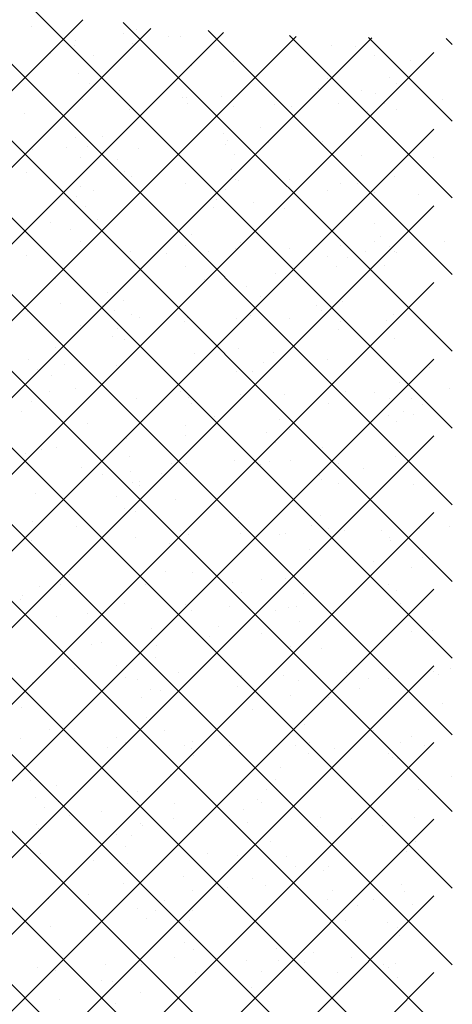
# Paper-space layout 'Layout1' of a CAD drawing. Extents: x -1 to 382, y -59 to 4.
# Drawn here: x 194 to 195, y -55 to -54 of the extents above; entities that cross this region are included whole.
import ezdxf

# ---------------------------------------------------------------- set-up
doc = ezdxf.new("R2010")
doc.units = 0
doc.header["$LTSCALE"] = 0.6
doc.layers.get('0').update_dxf_attribs({"linetype": 'CONTINUOUS'})
doc.layers.add('ASH', color=7, linetype='CONTINUOUS')
doc.layers.add('TRAZO', color=7, linetype='CONTINUOUS')

# ---------------------------------------------------------------- blocks, each defined once
blk = doc.blocks.new('*X')
at = {"color": 0}
for p, q in [((192.58309, -57.31357), (191.43109, -56.16157)), ((192.58309, -57.38428), (191.43109, -56.23228)), ((192.58309, -57.45499), (191.43109, -56.30299)), ((192.58309, -57.5257), (191.43109, -56.3737)), ((192.58309, -57.59641), (191.43109, -56.44441)), ((192.58309, -57.66712), (191.43109, -56.51512)), ((192.58309, -57.73783), (191.43109, -56.58583)), ((192.58309, -57.80854), (191.43109, -56.65654)), ((192.58309, -57.87925), (191.43109, -56.72725)), ((192.58309, -57.94996), (191.43109, -56.79796)), ((192.58309, -58.02067), (191.43109, -56.86867)), ((187.3783, -57.76563), (186.54993, -56.93726)), ((192.58309, -58.09138), (191.43109, -56.93938)), ((192.58309, -57.24285), (192.27978, -56.93954)), ((187.3783, -57.90705), (186.42027, -56.94902)), ((187.3783, -57.83634), (186.48712, -56.94516)), ((186.50054, -56.94633), (186.50054, -56.94633)), ((186.51219, -56.95012), (186.51219, -56.95012)), ((186.59689, -56.94318), (186.59689, -56.94318)), ((192.58309, -57.17214), (192.35813, -56.94719)), ((187.3783, -58.04847), (186.28352, -56.95369)), ((187.3783, -57.97776), (186.35314, -56.9526)), ((186.50374, -56.95933), (186.50374, -56.95933)), ((192.23581, -56.95584), (192.23581, -56.95584)), ((192.32165, -56.9525), (192.32165, -56.9525)), ((192.33215, -56.95269), (192.33215, -56.95269)), ((192.58309, -57.10143), (192.43321, -56.95155)), ((192.58309, -57.03072), (192.50574, -56.95337)), ((192.58309, -56.96001), (192.57758, -56.9545)), ((187.3783, -58.11919), (186.2263, -56.96719)), ((186.32035, -56.96127), (186.32035, -56.96127)), ((192.23487, -56.96042), (192.23487, -56.96042)), ((192.49402, -56.96216), (192.49402, -56.96216)), ((186.28073, -56.96965), (186.28073, -56.96965)), ((186.41126, -56.97543), (186.41126, -56.97543)), ((186.54, -56.96998), (186.54, -56.96998)), ((186.57978, -56.96869), (186.57978, -56.96869)), ((192.54466, -56.97478), (192.54466, -56.97478)), ((192.2383, -56.98644), (192.2383, -56.98644)), ((192.34261, -56.97963), (192.34261, -56.97963)), ((186.26729, -56.99074), (186.26729, -56.99074)), ((192.46789, -56.99111), (192.46789, -56.99111)), ((186.28049, -57.00477), (186.28049, -57.00477)), ((186.54343, -56.99601), (186.54343, -56.99601)), ((192.27605, -57.00227), (192.27605, -57.00227)), ((192.45944, -57.00033), (192.45944, -57.00033)), ((192.49937, -57.00281), (192.49937, -57.00281)), ((192.53123, -56.99586), (192.53123, -56.99586)), ((186.45457, -57.00908), (186.45457, -57.00908)), ((186.45814, -57.0091), (186.45814, -57.0091)), ((186.55001, -57.01079), (186.55001, -57.01079)), ((192.58309, -58.16209), (191.43109, -57.01009)), ((192.37063, -57.00826), (192.37063, -57.00826)), ((192.57429, -57.01085), (192.57429, -57.01085)), ((186.26098, -57.02024), (186.26098, -57.02024)), ((186.27204, -57.01399), (186.27204, -57.01399)), ((186.28787, -57.02153), (186.28787, -57.02153)), ((186.35732, -57.01709), (186.35732, -57.01709)), ((186.41661, -57.01608), (186.41661, -57.01608)), ((186.45367, -57.01394), (186.45367, -57.01394)), ((192.2174, -57.02002), (192.2174, -57.02002)), ((192.28527, -57.0203), (192.28527, -57.0203)), ((192.38161, -57.01715), (192.38161, -57.01715)), ((192.41945, -57.01516), (192.41945, -57.01516)), ((192.47795, -57.014), (192.47795, -57.014)), ((192.18893, -57.02345), (192.18893, -57.02345)), ((192.50279, -57.02883), (192.50279, -57.02883)), ((187.3783, -58.1899), (186.2263, -57.0379)), ((192.40602, -57.03624), (192.40602, -57.03624)), ((186.32937, -57.04946), (186.32937, -57.04946)), ((186.42004, -57.04211), (186.42004, -57.04211)), ((186.53142, -57.0446), (186.53142, -57.0446)), ((192.23619, -57.04577), (192.23619, -57.04577)), ((192.37598, -57.04891), (192.37598, -57.04891)), ((192.41384, -57.05009), (192.41384, -57.05009)), ((186.41828, -57.0526), (186.41828, -57.0526)), ((186.59593, -57.05692), (186.59593, -57.05692)), ((192.22775, -57.05498), (192.22775, -57.05498)), ((192.24724, -57.05436), (192.24724, -57.05436)), ((192.29425, -57.05554), (192.29425, -57.05554)), ((186.22644, -57.06375), (186.22644, -57.06375)), ((186.29322, -57.06218), (186.29322, -57.06218)), ((186.40983, -57.06181), (186.40983, -57.06181)), ((186.51799, -57.06568), (186.51799, -57.06568)), ((186.55237, -57.06392), (186.55237, -57.06392)), ((192.28082, -57.07662), (192.28082, -57.07662)), ((192.37941, -57.07493), (192.37941, -57.07493)), ((186.40621, -57.08498), (186.40621, -57.08498)), ((186.40907, -57.08453), (186.40907, -57.08453)), ((186.50541, -57.08138), (186.50541, -57.08138)), ((186.60175, -57.07823), (186.60175, -57.07823)), ((192.58309, -58.2328), (191.43109, -57.0808)), ((192.43335, -57.08459), (192.43335, -57.08459)), ((192.52969, -57.08144), (192.52969, -57.08144)), ((186.29665, -57.08821), (186.29665, -57.08821)), ((186.31273, -57.08768), (186.31273, -57.08768)), ((192.24067, -57.09088), (192.24067, -57.09088)), ((192.25259, -57.09501), (192.25259, -57.09501)), ((192.33701, -57.08774), (192.33701, -57.08774)), ((192.37398, -57.09359), (192.37398, -57.09359)), ((192.46809, -57.09496), (192.46809, -57.09496)), ((186.55607, -57.10042), (186.55607, -57.10042)), ((186.55772, -57.10457), (186.55772, -57.10457)), ((192.36554, -57.10281), (192.36554, -57.10281)), ((192.51174, -57.09675), (192.51174, -57.09675)), ((192.55163, -57.09792), (192.55163, -57.09792)), ((187.3783, -58.26061), (186.2263, -57.10861)), ((186.36423, -57.11158), (186.36423, -57.11158)), ((186.39278, -57.10607), (186.39278, -57.10607)), ((186.42898, -57.11002), (186.42898, -57.11002)), ((186.54763, -57.10964), (186.54763, -57.10964)), ((192.25602, -57.12103), (192.25602, -57.12103)), ((186.28101, -57.12536), (186.28101, -57.12536)), ((186.56115, -57.13059), (186.56115, -57.13059)), ((186.58006, -57.1244), (186.58006, -57.1244)), ((192.54494, -57.13048), (192.54494, -57.13048)), ((192.34289, -57.13534), (192.34289, -57.13534)), ((192.51709, -57.1374), (192.51709, -57.1374)), ((186.26758, -57.14645), (186.26758, -57.14645)), ((186.35899, -57.14797), (186.35899, -57.14797)), ((186.45533, -57.14482), (186.45533, -57.14482)), ((186.55168, -57.14167), (186.55168, -57.14167)), ((192.38328, -57.14803), (192.38328, -57.14803)), ((192.38835, -57.14285), (192.38835, -57.14285)), ((192.47962, -57.14488), (192.47962, -57.14488)), ((192.51177, -57.14142), (192.51177, -57.14142)), ((192.57596, -57.14173), (192.57596, -57.14173)), ((186.26265, -57.15112), (186.26265, -57.15112)), ((186.30559, -57.15612), (186.30559, -57.15612)), ((186.32437, -57.15508), (186.32437, -57.15508)), ((186.43433, -57.15067), (186.43433, -57.15067)), ((192.1906, -57.15433), (192.1906, -57.15433)), ((192.28694, -57.15118), (192.28694, -57.15118)), ((192.31994, -57.15257), (192.31994, -57.15257)), ((192.50333, -57.15063), (192.50333, -57.15063)), ((192.53151, -57.15157), (192.53151, -57.15157)), ((186.31593, -57.16429), (186.31593, -57.16429)), ((186.45485, -57.16478), (186.45485, -57.16478)), ((186.50202, -57.1594), (186.50202, -57.1594)), ((192.52051, -57.16342), (192.52051, -57.16342)), ((186.43776, -57.17669), (186.43776, -57.17669)), ((192.21768, -57.17572), (192.21768, -57.17572)), ((192.41974, -57.17086), (192.41974, -57.17086)), ((187.34995, -58.30296), (186.2263, -57.17932)), ((192.3937, -57.1835), (192.3937, -57.1835)), ((192.26496, -57.18895), (192.26496, -57.18895)), ((192.40631, -57.19195), (192.40631, -57.19195)), ((186.31094, -57.19677), (186.31094, -57.19677)), ((186.46216, -57.2029), (186.46216, -57.2029)), ((186.5317, -57.20031), (186.5317, -57.20031)), ((186.57009, -57.19851), (186.57009, -57.19851)), ((192.28008, -57.19607), (192.28008, -57.19607)), ((192.45773, -57.2004), (192.45773, -57.2004)), ((186.32965, -57.20516), (186.32965, -57.20516)), ((186.40846, -57.21243), (186.40846, -57.21243)), ((186.45372, -57.21212), (186.45372, -57.21212)), ((186.5048, -57.20928), (186.5048, -57.20928)), ((186.60114, -57.20613), (186.60114, -57.20613)), ((192.27163, -57.20529), (192.27163, -57.20529)), ((192.29453, -57.21125), (192.29453, -57.21125)), ((192.39713, -57.20952), (192.39713, -57.20952)), ((192.43274, -57.21249), (192.43274, -57.21249)), ((192.52908, -57.20934), (192.52908, -57.20934)), ((186.27033, -57.21406), (186.27033, -57.21406)), ((186.31211, -57.21558), (186.31211, -57.21558)), ((186.51827, -57.22139), (186.51827, -57.22139)), ((192.24006, -57.21879), (192.24006, -57.21879)), ((192.3364, -57.21564), (192.3364, -57.21564)), ((186.31437, -57.22279), (186.31437, -57.22279)), ((192.27031, -57.2296), (192.27031, -57.2296)), ((192.52945, -57.23134), (192.52945, -57.23134)), ((186.4065, -57.24069), (186.4065, -57.24069)), ((186.57544, -57.23916), (186.57544, -57.23916)), ((192.2811, -57.23233), (192.2811, -57.23233)), ((186.4467, -57.24461), (186.4467, -57.24461)), ((192.41787, -57.2439), (192.41787, -57.2439)), ((187.27924, -58.30296), (186.2263, -57.25003)), ((186.23047, -57.25756), (186.23047, -57.25756)), ((186.59995, -57.25073), (186.59995, -57.25073)), ((192.22603, -57.25506), (192.22603, -57.25506)), ((192.27374, -57.25562), (192.27374, -57.25562)), ((192.40942, -57.25311), (192.40942, -57.25311)), ((192.46838, -57.25067), (192.46838, -57.25067)), ((186.39306, -57.26177), (186.39306, -57.26177)), ((186.40812, -57.26189), (186.40812, -57.26189)), ((186.57886, -57.26518), (186.57886, -57.26518)), ((186.59151, -57.25994), (186.59151, -57.25994)), ((186.55654, -57.27672), (186.55654, -57.27672)), ((192.53481, -57.27198), (192.53481, -57.27198)), ((192.58083, -57.27678), (192.58083, -57.27678)), ((186.26752, -57.28616), (186.26752, -57.28616)), ((186.28129, -57.28107), (186.28129, -57.28107)), ((186.36386, -57.28301), (186.36386, -57.28301)), ((186.45205, -57.28526), (186.45205, -57.28526)), ((186.4602, -57.27986), (186.4602, -57.27986)), ((186.58034, -57.28011), (186.58034, -57.28011)), ((192.2918, -57.28622), (192.2918, -57.28622)), ((192.38814, -57.28307), (192.38814, -57.28307)), ((192.40607, -57.27744), (192.40607, -57.27744)), ((192.48448, -57.27993), (192.48448, -57.27993)), ((192.54523, -57.28619), (192.54523, -57.28619)), ((186.32331, -57.29071), (186.32331, -57.29071)), ((192.19546, -57.28937), (192.19546, -57.28937)), ((192.34317, -57.29105), (192.34317, -57.29105)), ((192.55566, -57.29172), (192.55566, -57.29172)), ((186.26786, -57.30215), (186.26786, -57.30215)), ((192.18617, -57.29855), (192.18617, -57.29855)), ((192.36382, -57.30288), (192.36382, -57.30288)), ((192.53823, -57.29801), (192.53823, -57.29801)), ((192.54721, -57.30094), (192.54721, -57.30094)), ((186.36826, -57.30539), (186.36826, -57.30539)), ((186.45548, -57.31128), (186.45548, -57.31128)), ((186.54591, -57.30971), (186.54591, -57.30971)), ((192.53179, -57.30728), (192.53179, -57.30728)), ((187.20853, -58.30296), (186.2263, -57.32074)), ((186.35981, -57.3146), (186.35981, -57.3146)), ((186.45514, -57.32049), (186.45514, -57.32049)), ((192.41142, -57.31808), (192.41142, -57.31808)), ((186.32866, -57.33136), (186.32866, -57.33136)), ((192.21797, -57.33143), (192.21797, -57.33143)), ((192.28268, -57.32354), (192.28268, -57.32354)), ((192.42002, -57.32657), (192.42002, -57.32657)), ((186.50647, -57.34016), (186.50647, -57.34016)), ((186.58781, -57.3331), (186.58781, -57.3331)), ((186.60281, -57.33701), (186.60281, -57.33701)), ((192.53075, -57.34022), (192.53075, -57.34022)), ((186.31378, -57.34646), (186.31378, -57.34646)), ((186.41012, -57.34331), (186.41012, -57.34331)), ((192.24173, -57.34967), (192.24173, -57.34967)), ((192.32396, -57.34638), (192.32396, -57.34638)), ((192.33807, -57.34652), (192.33807, -57.34652)), ((192.40659, -57.34766), (192.40659, -57.34766)), ((192.41484, -57.34411), (192.41484, -57.34411)), ((192.43441, -57.34337), (192.43441, -57.34337)), ((186.33209, -57.35738), (186.33209, -57.35738)), ((186.50605, -57.35321), (186.50605, -57.35321)), ((186.53198, -57.35601), (186.53198, -57.35601)), ((192.31551, -57.3556), (192.31551, -57.3556)), ((192.50161, -57.3507), (192.50161, -57.3507)), ((186.31421, -57.36437), (186.31421, -57.36437)), ((186.32993, -57.36087), (186.32993, -57.36087)), ((186.4976, -57.36243), (186.4976, -57.36243)), ((192.28803, -57.36418), (192.28803, -57.36418)), ((192.29482, -57.36695), (192.29482, -57.36695)), ((192.54717, -57.36592), (192.54717, -57.36592)), ((186.59316, -57.37375), (186.59316, -57.37375)), ((186.46442, -57.3792), (186.46442, -57.3792)), ((186.51855, -57.3771), (186.51855, -57.3771)), ((187.13782, -58.30296), (186.2263, -57.39145)), ((192.28138, -57.38804), (192.28138, -57.38804)), ((192.29146, -57.39021), (192.29146, -57.39021)), ((192.46175, -57.3942), (192.46175, -57.3942)), ((186.40678, -57.39639), (186.40678, -57.39639)), ((186.59658, -57.39977), (186.59658, -57.39977)), ((192.4533, -57.40342), (192.4533, -57.40342)), ((186.27435, -57.40787), (186.27435, -57.40787)), ((186.36325, -57.41092), (186.36325, -57.41092)), ((186.452, -57.41219), (186.452, -57.41219)), ((186.45959, -57.40777), (186.45959, -57.40777)), ((186.55593, -57.40462), (186.55593, -57.40462)), ((192.26991, -57.40536), (192.26991, -57.40536)), ((192.38753, -57.41098), (192.38753, -57.41098)), ((192.42379, -57.41202), (192.42379, -57.41202)), ((192.46866, -57.40637), (192.46866, -57.40637)), ((192.48387, -57.40783), (192.48387, -57.40783)), ((192.55252, -57.40657), (192.55252, -57.40657)), ((192.58021, -57.40468), (192.58021, -57.40468)), ((186.2659, -57.41708), (186.2659, -57.41708)), ((186.2669, -57.41407), (186.2669, -57.41407)), ((186.39335, -57.41748), (186.39335, -57.41748)), ((186.46977, -57.41985), (186.46977, -57.41985)), ((192.19485, -57.41728), (192.19485, -57.41728)), ((192.29119, -57.41413), (192.29119, -57.41413)), ((186.34103, -57.4253), (186.34103, -57.4253)), ((186.28157, -57.43678), (186.28157, -57.43678)), ((186.58062, -57.43582), (186.58062, -57.43582)), ((192.55595, -57.4326), (192.55595, -57.4326)), ((186.47319, -57.44587), (186.47319, -57.44587)), ((192.23005, -57.44886), (192.23005, -57.44886)), ((192.34346, -57.44676), (192.34346, -57.44676)), ((192.54551, -57.4419), (192.54551, -57.4419)), ((186.26814, -57.45786), (186.26814, -57.45786)), ((186.41214, -57.45569), (186.41214, -57.45569)), ((192.22161, -57.45808), (192.22161, -57.45808)), ((192.3004, -57.45812), (192.3004, -57.45812)), ((192.4077, -57.45319), (192.4077, -57.45319)), ((192.42914, -57.45267), (192.42914, -57.45267)), ((187.06711, -58.30296), (186.2263, -57.46216)), ((186.34638, -57.46595), (186.34638, -57.46595)), ((186.4037, -57.46491), (186.4037, -57.46491)), ((186.58979, -57.46002), (186.58979, -57.46002)), ((186.60552, -57.46769), (186.60552, -57.46769)), ((192.53208, -57.46298), (192.53208, -57.46298)), ((186.45542, -57.4762), (186.45542, -57.4762)), ((186.51133, -57.4752), (186.51133, -57.4752)), ((186.60767, -57.47205), (186.60767, -57.47205)), ((192.53562, -57.47526), (192.53562, -57.47526)), ((186.31865, -57.4815), (186.31865, -57.4815)), ((186.41499, -57.47835), (186.41499, -57.47835)), ((192.24659, -57.48471), (192.24659, -57.48471)), ((192.34293, -57.48156), (192.34293, -57.48156)), ((192.4203, -57.48228), (192.4203, -57.48228)), ((192.43256, -57.4787), (192.43256, -57.4787)), ((192.43927, -57.47841), (192.43927, -57.47841)), ((186.34981, -57.49197), (186.34981, -57.49197)), ((192.21825, -57.48714), (192.21825, -57.48714)), ((186.54993, -57.50352), (186.54993, -57.50352)), ((192.30575, -57.49877), (192.30575, -57.49877)), ((192.36784, -57.49669), (192.36784, -57.49669)), ((192.40687, -57.50336), (192.40687, -57.50336)), ((192.54549, -57.50101), (192.54549, -57.50101)), ((192.56489, -57.50051), (192.56489, -57.50051)), ((186.53227, -57.51172), (186.53227, -57.51172)), ((186.54149, -57.51273), (186.54149, -57.51273)), ((192.3594, -57.5059), (192.3594, -57.5059)), ((186.33021, -57.51658), (186.33021, -57.51658)), ((186.35809, -57.51467), (186.35809, -57.51467)), ((186.48214, -57.51379), (186.48214, -57.51379)), ((192.2951, -57.52266), (192.2951, -57.52266)), ((192.30917, -57.5248), (192.30917, -57.5248)), ((186.9964, -58.30296), (186.2263, -57.53287)), ((186.22642, -57.53807), (186.22642, -57.53807)), ((186.46126, -57.53865), (186.46126, -57.53865)), ((186.51884, -57.53281), (186.51884, -57.53281)), ((186.5576, -57.5355), (186.5576, -57.5355)), ((192.48554, -57.53871), (192.48554, -57.53871)), ((192.58188, -57.53556), (192.58188, -57.53556)), ((186.26857, -57.54495), (186.26857, -57.54495)), ((186.36491, -57.5418), (186.36491, -57.5418)), ((192.19652, -57.54816), (192.19652, -57.54816)), ((192.28167, -57.54375), (192.28167, -57.54375)), ((192.29286, -57.54501), (192.29286, -57.54501)), ((192.3892, -57.54186), (192.3892, -57.54186)), ((192.4415, -57.54661), (192.4415, -57.54661)), ((192.50563, -57.54451), (192.50563, -57.54451)), ((192.57024, -57.54116), (192.57024, -57.54116)), ((186.31823, -57.55817), (186.31823, -57.55817)), ((186.40706, -57.5521), (186.40706, -57.5521)), ((186.48749, -57.55443), (186.48749, -57.55443)), ((192.3138, -57.55567), (192.3138, -57.55567)), ((192.49719, -57.55373), (192.49719, -57.55373)), ((186.30979, -57.56739), (186.30979, -57.56739)), ((186.35875, -57.55989), (186.35875, -57.55989)), ((186.49588, -57.5625), (186.49588, -57.5625)), ((192.46894, -57.56208), (192.46894, -57.56208)), ((192.57367, -57.56719), (192.57367, -57.56719)), ((186.39363, -57.57319), (186.39363, -57.57319)), ((192.18579, -57.5709), (192.18579, -57.5709)), ((186.49091, -57.58046), (186.49091, -57.58046)), ((186.28186, -57.59248), (186.28186, -57.59248)), ((186.58091, -57.59152), (186.58091, -57.59152)), ((192.31812, -57.59271), (192.31812, -57.59271)), ((192.44686, -57.58726), (192.44686, -57.58726)), ((186.92569, -58.30296), (186.2263, -57.60358)), ((186.3641, -57.60053), (186.3641, -57.60053)), ((186.51072, -57.60311), (186.51072, -57.60311)), ((186.60706, -57.59996), (186.60706, -57.59996)), ((192.27394, -57.59917), (192.27394, -57.59917)), ((192.34374, -57.60246), (192.34374, -57.60246)), ((192.45159, -57.60349), (192.45159, -57.60349)), ((192.535, -57.60317), (192.535, -57.60317)), ((192.54579, -57.5976), (192.54579, -57.5976)), ((186.23536, -57.60598), (186.23536, -57.60598)), ((186.31804, -57.60941), (186.31804, -57.60941)), ((186.41438, -57.60626), (186.41438, -57.60626)), ((186.45602, -57.606), (186.45602, -57.606)), ((192.24598, -57.61262), (192.24598, -57.61262)), ((192.26549, -57.60838), (192.26549, -57.60838)), ((192.34232, -57.60947), (192.34232, -57.60947)), ((192.43866, -57.60632), (192.43866, -57.60632)), ((186.26419, -57.61716), (186.26419, -57.61716)), ((186.26843, -57.61357), (186.26843, -57.61357)), ((186.44758, -57.61521), (186.44758, -57.61521)), ((192.45028, -57.61329), (192.45028, -57.61329)), ((192.53236, -57.61869), (192.53236, -57.61869)), ((186.36753, -57.62656), (186.36753, -57.62656)), ((186.4557, -57.6319), (186.4557, -57.6319)), ((192.19473, -57.63881), (192.19473, -57.63881)), ((192.32347, -57.63336), (192.32347, -57.63336)), ((192.42059, -57.63799), (192.42059, -57.63799)), ((192.58261, -57.6351), (192.58261, -57.6351)), ((186.24071, -57.64663), (186.24071, -57.64663)), ((186.49985, -57.64837), (186.49985, -57.64837)), ((192.21853, -57.64284), (192.21853, -57.64284)), ((192.41173, -57.64699), (192.41173, -57.64699)), ((186.59381, -57.65382), (186.59381, -57.65382)), ((192.21989, -57.65815), (192.21989, -57.65815)), ((192.40328, -57.65621), (192.40328, -57.65621)), ((186.40198, -57.66498), (186.40198, -57.66498)), ((186.53255, -57.66743), (186.53255, -57.66743)), ((186.58537, -57.66304), (186.58537, -57.66304)), ((192.32689, -57.65939), (192.32689, -57.65939)), ((192.40715, -57.65907), (192.40715, -57.65907)), ((186.85498, -58.30296), (186.2263, -57.67429)), ((186.24414, -57.67266), (186.24414, -57.67266)), ((186.3305, -57.67229), (186.3305, -57.67229)), ((186.46612, -57.67369), (186.46612, -57.67369)), ((186.56246, -57.67054), (186.56246, -57.67054)), ((192.49041, -57.67375), (192.49041, -57.67375)), ((186.27344, -57.67999), (186.27344, -57.67999)), ((186.36978, -57.67684), (186.36978, -57.67684)), ((192.20008, -57.67946), (192.20008, -57.67946)), ((192.20138, -57.6832), (192.20138, -57.6832)), ((192.29538, -57.67837), (192.29538, -57.67837)), ((192.29772, -57.68005), (192.29772, -57.68005)), ((192.39407, -57.6769), (192.39407, -57.6769)), ((192.45922, -57.6812), (192.45922, -57.6812)), ((186.37647, -57.69447), (186.37647, -57.69447)), ((186.50521, -57.68902), (186.50521, -57.68902)), ((186.51912, -57.68851), (186.51912, -57.68851)), ((192.28195, -57.69945), (192.28195, -57.69945)), ((192.54952, -57.69482), (192.54952, -57.69482)), ((186.36212, -57.70848), (186.36212, -57.70848)), ((186.40735, -57.70781), (186.40735, -57.70781)), ((186.53977, -57.7128), (186.53977, -57.7128)), ((192.20351, -57.70549), (192.20351, -57.70549)), ((192.35768, -57.70597), (192.35768, -57.70597)), ((192.54107, -57.70403), (192.54107, -57.70403)), ((186.35367, -57.7177), (186.35367, -57.7177)), ((186.50863, -57.71505), (186.50863, -57.71505)), ((192.46457, -57.72185), (192.46457, -57.72185)), ((192.46923, -57.71779), (192.46923, -57.71779)), ((186.39391, -57.72889), (186.39391, -57.72889)), ((192.33583, -57.7273), (192.33583, -57.7273)), ((186.38182, -57.73512), (186.38182, -57.73512)), ((186.41605, -57.73714), (186.41605, -57.73714)), ((186.51239, -57.73399), (186.51239, -57.73399)), ((192.44033, -57.7372), (192.44033, -57.7372)), ((192.53667, -57.73405), (192.53667, -57.73405)), ((186.78426, -58.30296), (186.2263, -57.745)), ((186.25308, -57.74057), (186.25308, -57.74057)), ((186.28214, -57.74819), (186.28214, -57.74819)), ((186.3197, -57.74029), (186.3197, -57.74029)), ((186.58119, -57.74723), (186.58119, -57.74723)), ((192.24765, -57.7435), (192.24765, -57.7435)), ((192.34399, -57.74035), (192.34399, -57.74035)), ((192.468, -57.74788), (192.468, -57.74788)), ((186.49991, -57.7563), (186.49991, -57.7563)), ((192.31782, -57.74947), (192.31782, -57.74947)), ((192.34402, -57.75817), (192.34402, -57.75817)), ((192.49547, -57.7538), (192.49547, -57.7538)), ((192.54607, -57.75331), (192.54607, -57.75331)), ((186.38524, -57.76115), (186.38524, -57.76115)), ((186.49146, -57.76552), (186.49146, -57.76552)), ((192.30937, -57.75869), (192.30937, -57.75869)), ((186.26871, -57.76928), (186.26871, -57.76928)), ((186.30807, -57.76746), (186.30807, -57.76746)), ((192.21245, -57.7734), (192.21245, -57.7734)), ((192.34119, -57.76795), (192.34119, -57.76795)), ((192.53264, -57.7744), (192.53264, -57.7744)), ((186.25843, -57.78122), (186.25843, -57.78122)), ((186.51757, -57.78296), (186.51757, -57.78296)), ((186.45599, -57.78761), (186.45599, -57.78761)), ((192.34461, -57.79398), (192.34461, -57.79398)), ((192.42087, -57.79369), (192.42087, -57.79369)), ((186.46551, -57.8016), (186.46551, -57.8016)), ((186.56185, -57.79845), (186.56185, -57.79845)), ((192.21882, -57.79855), (192.21882, -57.79855)), ((192.45561, -57.7973), (192.45561, -57.7973)), ((192.48979, -57.80166), (192.48979, -57.80166)), ((186.26186, -57.80725), (186.26186, -57.80725)), ((186.26821, -57.81096), (186.26821, -57.81096)), ((186.27283, -57.8079), (186.27283, -57.8079)), ((186.36917, -57.80475), (186.36917, -57.80475)), ((192.20077, -57.81111), (192.20077, -57.81111)), ((192.26377, -57.80846), (192.26377, -57.80846)), ((192.29711, -57.80796), (192.29711, -57.80796)), ((192.39345, -57.80481), (192.39345, -57.80481)), ((192.44717, -57.80651), (192.44717, -57.80651)), ((186.71355, -58.30296), (186.2263, -57.81571)), ((186.25977, -57.82018), (186.25977, -57.82018)), ((186.44586, -57.81529), (186.44586, -57.81529)), ((192.2178, -57.81405), (192.2178, -57.81405)), ((192.40744, -57.81478), (192.40744, -57.81478)), ((192.47694, -57.81579), (192.47694, -57.81579)), ((186.33078, -57.82799), (186.33078, -57.82799)), ((186.39419, -57.82906), (186.39419, -57.82906)), ((186.52293, -57.82361), (186.52293, -57.82361)), ((186.53283, -57.82313), (186.53283, -57.82313)), ((192.29566, -57.83407), (192.29566, -57.83407)), ((186.5194, -57.84422), (186.5194, -57.84422)), ((192.22122, -57.84008), (192.22122, -57.84008))]:
    blk.add_line(p, q, dxfattribs=at)

psp = doc.layouts.get("Layout1")

# ---------------------------------------------------------------- block references
at = {"layer": 'ASH', "color": 0}
psp.add_blockref('*X', (2.26007, 2.91249), dxfattribs=at)
psp.add_blockref('*X', (2.26007, 2.91249), dxfattribs=at)
psp.add_blockref('*X', (2.26007, 2.91249), dxfattribs=at)
psp.add_blockref('*X', (2.26007, 2.91249), dxfattribs=at)
psp.add_blockref('*X', (2.26007, 2.91249), dxfattribs=at)
psp.add_blockref('*X', (2.26007, 2.91249), dxfattribs=at)
psp.add_blockref('*X', (2.26007, 2.91249), dxfattribs=at)
at = {"layer": 'TRAZO', "color": 0}
psp.add_blockref('*X', (2.26007, 2.91249), dxfattribs=at)
at = {"layer": 'TRAZO', "color": 0, "xscale": -1}
psp.add_blockref('*X', (381.0525, 2.91249), dxfattribs=at)

doc.saveas('drawing.dxf')
